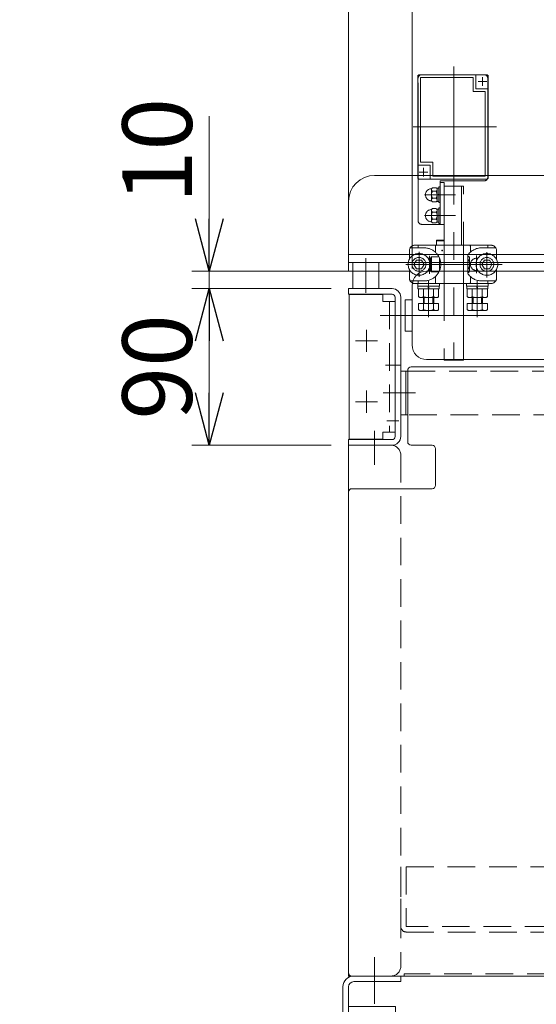
# Model space of a CAD drawing. Units: millimetres. Extents: x -1970 to 1970, y -1352 to 1351.
# Drawn here: x -553 to -256, y -735 to -169 of the extents above; entities that cross this region are included whole.
import ezdxf

# ---------------------------------------------------------------- set-up
doc = ezdxf.new("R2010")
doc.units = ezdxf.units.MM
doc.header["$LTSCALE"] = 2.5
doc.header["$PDSIZE"] = 1
for name, pattern in [('CENTERX2', [101.6, 63.5, -12.7, 12.7, -12.7]), ('DASHED2', [9.525, 6.35, -3.175]), ('PHANTOM', [63.5, 31.75, -6.35, 6.35, -6.35, 6.35, -6.35])]:
    doc.linetypes.add(name, pattern=pattern)
for name, color, linetype in [('0306HH原動脚ベース', 7, 'Continuous'), ('0306ハンドル-1', 7, 'Continuous'), ('47', 7, 'Continuous'), ('49', 7, 'Continuous'), ('51', 7, 'Continuous'), ('57', 7, 'Continuous'), ('58', 7, 'Continuous'), ('Default', 7, 'Continuous'), ('DV38_0', 7, 'Continuous'), ('Layer0255', 7, 'Continuous'), ('アームシャフトA', 7, 'Continuous'), ('テールブロックB', 7, 'Continuous'), ('トーションスプリング', 7, 'Continuous'), ('ブッシュ\u300080F-1206_10', 7, 'Continuous'), ('モータFR90H', 7, 'Continuous'), ('ワッシャー\u3000M4', 7, 'Continuous')]:
    doc.layers.add(name, color=color, linetype=linetype)
doc.styles.add('dcStyle0', font='ＭＳ Ｐゴシック', dxfattribs={"width": 0.75})
doc.dimstyles.new('dc_Rotated', dxfattribs={"dimtxt": 40, "dimasz": 30.000019, "dimexe": 10, "dimexo": 10, "dimgap": 10, "dimtad": 3, "dimdsep": 46, "dimtxsty": 'dcStyle0', "dimblk1": 'OPEN30', "dimblk2": 'OPEN30', "dimsah": 1, "dimcen": 0.09, "dimclrd": 2, "dimclre": 2, "dimclrt": 2, "dimadec": 0, "dimazin": 2, "dimtfac": 1, "dimtdec": 4, "dimtmove": 0, "dimatfit": 3, "dimfxl": 1, "dimarcsym": 1})

# ---------------------------------------------------------------- blocks, each defined once
blk = doc.blocks.new('DC_GROUP_W_MCTR_MCD50_010_32')
at = {"layer": '0306ハンドル-1', "color": 7, "linetype": 'Continuous', "lineweight": 13}
for p, q in [((-329.78, -411.72), (-329.78, -370.72)), ((-27.87, -368.72), (-327.78, -368.72)), ((-27.28, -417.72), (-27.28, -370.72)), ((32.72, -417.72), (32.72, -370.72)), ((60.22, -368.72), (34.72, -368.72)), ((62.22, -411.72), (62.22, -370.72)), ((-315.78, -413.72), (-327.78, -413.72)), ((-313.78, -436.72), (-313.78, -415.72)), ((46.22, -417.72), (46.22, -415.72)), ((48.22, -413.72), (60.22, -413.72)), ((-363.78, -440.72), (-363.78, -716.72)), ((-361.78, -438.72), (-315.78, -438.72)), ((66.81, -438.72), (94.22, -438.72)), ((96.22, -440.72), (96.22, -716.72)), ((-361.78, -718.72), (94.22, -718.72))]:
    blk.add_line(p, q, dxfattribs=at)
at = {"layer": '0306ハンドル-1', "color": 4, "linetype": 'DASHED2', "lineweight": 13}
for p, q in [((64.22, -717.52), (-331.78, -717.52)), ((-331.78, -718.72), (-331.78, -717.52)), ((64.22, -718.72), (64.22, -717.52))]:
    blk.add_line(p, q, dxfattribs=at)
at = {"layer": '0306ハンドル-1', "color": 7, "linetype": 'Continuous', "lineweight": 13}
for centre, start, end in [((-327.78, -370.72), 90, 180), ((-29.28, -370.72), 360, 90), ((34.72, -370.72), 90, 180), ((60.22, -370.72), 0, 90), ((-327.78, -411.72), 180, 269.9999), ((60.22, -411.72), 270.0001, 0), ((-315.78, -415.72), 360, 89.9999), ((48.22, -415.72), 90.0001, 180), ((-361.78, -440.72), 90, 180), ((-315.78, -436.72), 270, 0), ((94.22, -440.72), 0, 90), ((-361.78, -716.72), 180, 270), ((94.22, -716.72), 270, 0)]:
    blk.add_arc(centre, 2, start, end, dxfattribs=at)
blk = doc.blocks.new('DC_GROUP_W_MCTR_MCD50_010_31')
at = {"layer": '0306ハンドル-1', "linetype": 'Continuous'}
blk.add_blockref('DC_GROUP_W_MCTR_MCD50_010_32', (0, 0), dxfattribs=at)
blk = doc.blocks.new('DC_GROUP_W_MCTR_MCD50_010_267')
at = {"layer": 'アームシャフトA', "color": 140, "linetype": 'PHANTOM', "lineweight": 13}
for p, q in [((-324.03, -322.42), (-324.03, -320.82)), ((-324.03, -320.82), (-311.53, -320.82)), ((-324.03, -322.42), (-311.53, -322.42)), ((-323.88, -323.92), (-323.88, -322.42)), ((-317.78, -323.92), (-318.19, -322.42)), ((-317.38, -323.92), (-317.78, -322.42)), ((-311.68, -322.42), (-311.68, -323.92)), ((-311.53, -320.82), (-311.53, -322.42)), ((-323.88, -323.92), (-311.68, -323.92)), ((-323.56, -323.92), (-323.56, -328.42)), ((-320.67, -323.92), (-320.67, -328.42)), ((-314.9, -328.42), (-314.9, -323.92)), ((-312.01, -323.92), (-312.01, -328.42)), ((-313.45, -328.92), (-322.11, -328.92))]:
    blk.add_line(p, q, dxfattribs=at)
for centre, radius, start, end in [((-322.11, -326.61), 2.32, 231.4811, 308.5189), ((-317.78, -320.41), 8.51, 250.1808, 289.8192), ((-313.45, -326.61), 2.32, 231.4811, 308.5189)]:
    blk.add_arc(centre, radius, start, end, dxfattribs=at)
blk = doc.blocks.new('DC_GROUP_W_MCTR_MCD50_010_268')
at = {"layer": 'アームシャフトA', "color": 140, "linetype": 'PHANTOM', "lineweight": 13}
for p, q in [((-296.03, -322.42), (-296.03, -320.82)), ((-296.03, -320.82), (-283.53, -320.82)), ((-296.03, -322.42), (-283.53, -322.42)), ((-295.88, -323.92), (-295.88, -322.42)), ((-289.78, -323.92), (-290.19, -322.42)), ((-289.38, -323.92), (-289.78, -322.42)), ((-283.68, -322.42), (-283.68, -323.92)), ((-283.53, -320.82), (-283.53, -322.42)), ((-295.88, -323.92), (-283.68, -323.92)), ((-295.56, -323.92), (-295.56, -328.42)), ((-292.67, -323.92), (-292.67, -328.42)), ((-286.9, -328.42), (-286.9, -323.92)), ((-284.01, -323.92), (-284.01, -328.42)), ((-285.45, -328.92), (-294.11, -328.92))]:
    blk.add_line(p, q, dxfattribs=at)
for centre, radius, start, end in [((-294.11, -326.61), 2.32, 231.4811, 308.5189), ((-289.78, -320.41), 8.51, 250.1808, 289.8192), ((-285.45, -326.61), 2.32, 231.4811, 308.5189)]:
    blk.add_arc(centre, radius, start, end, dxfattribs=at)
blk = doc.blocks.new('DC_GROUP_W_MCTR_MCD50_010_269')
at = {"layer": 'アームシャフトA', "color": 140, "linetype": 'PHANTOM', "lineweight": 13}
for p, q in [((-285.73, -307.32), (-287.17, -309.82)), ((-287.17, -309.82), (-285.73, -312.32)), ((-282.84, -307.32), (-285.73, -307.32)), ((-281.4, -309.82), (-282.84, -307.32)), ((-282.84, -312.32), (-281.4, -309.82)), ((-285.73, -312.32), (-282.84, -312.32))]:
    blk.add_line(p, q, dxfattribs=at)
for radius in [6.25, 3.96]:
    blk.add_circle((-284.28, -309.82), radius, dxfattribs=at)
blk = doc.blocks.new('DC_GROUP_W_MCTR_MCD50_010_270')
at = {"layer": 'アームシャフトA', "color": 140, "linetype": 'PHANTOM', "lineweight": 13}
for p, q in [((-324.73, -307.32), (-326.17, -309.82)), ((-326.17, -309.82), (-324.73, -312.32)), ((-321.84, -307.32), (-324.73, -307.32)), ((-320.4, -309.82), (-321.84, -307.32)), ((-321.84, -312.32), (-320.4, -309.82)), ((-324.73, -312.32), (-321.84, -312.32))]:
    blk.add_line(p, q, dxfattribs=at)
for radius in [6.25, 3.96]:
    blk.add_circle((-323.28, -309.82), radius, dxfattribs=at)
blk = doc.blocks.new('DC_GROUP_W_MCTR_MCD50_010_271')
at = {"layer": 'テールブロックB', "color": 140, "linetype": 'PHANTOM', "lineweight": 13}
for p, q in [((-316.08, -278.32), (-315.55, -277.77)), ((-316.08, -278.32), (-316.08, -285.32)), ((-315.55, -277.77), (-313.42, -277.77)), ((-315.55, -279.8), (-313.42, -279.8)), ((-312.88, -278.79), (-312.88, -284.86)), ((-316.08, -285.32), (-315.55, -285.87)), ((-315.55, -283.85), (-313.42, -283.85)), ((-315.55, -285.87), (-313.42, -285.87))]:
    blk.add_line(p, q, dxfattribs=at)
for centre, radius, start, end in [((-316.08, -281.82), 3.5, 90, 270), ((-314.86, -278.79), 1.23, 180, 235.5559), ((-311.97, -281.82), 4.11, 150.4897, 209.5103), ((-314.11, -278.79), 1.23, 304.4441, 55.5559), ((-317, -281.82), 4.11, 330.4897, 29.5103), ((-314.86, -284.86), 1.23, 124.4441, 180), ((-314.11, -284.86), 1.23, 304.4441, 55.5559)]:
    blk.add_arc(centre, radius, start, end, dxfattribs=at)
at = {"layer": 'テールブロックB', "color": 140, "linetype": 'PHANTOM'}
blk.add_point((-312.88, -281.82), dxfattribs=at)
blk = doc.blocks.new('DC_GROUP_W_MCTR_MCD50_010_272')
at = {"layer": 'テールブロックB', "color": 140, "linetype": 'PHANTOM', "lineweight": 13}
for p, q in [((-316.08, -266.32), (-315.55, -265.77)), ((-315.55, -265.77), (-313.42, -265.77)), ((-316.08, -266.32), (-316.08, -273.32)), ((-315.55, -267.8), (-313.42, -267.8)), ((-312.88, -266.79), (-312.88, -272.86)), ((-316.08, -273.32), (-315.55, -273.87)), ((-315.55, -271.85), (-313.42, -271.85)), ((-315.55, -273.87), (-313.42, -273.87))]:
    blk.add_line(p, q, dxfattribs=at)
for centre, radius, start, end in [((-314.11, -266.79), 1.23, 304.4441, 55.5559), ((-316.08, -269.82), 3.5, 90, 270), ((-314.86, -266.79), 1.23, 180, 235.5559), ((-311.97, -269.82), 4.11, 150.4897, 209.5103), ((-317, -269.82), 4.11, 330.4897, 29.5103), ((-314.86, -272.86), 1.23, 124.4441, 180), ((-314.11, -272.86), 1.23, 304.4441, 55.5559)]:
    blk.add_arc(centre, radius, start, end, dxfattribs=at)
at = {"layer": 'テールブロックB', "color": 140, "linetype": 'PHANTOM'}
blk.add_point((-312.88, -269.82), dxfattribs=at)
blk = doc.blocks.new('DC_GROUP_W_MCTR_MCD50_010_266')
at = {"color": 140, "linetype": 'PHANTOM', "lineweight": 13}
for p, q in [((-323.78, -284.82), (-323.78, -202.82)), ((-285.78, -200.82), (-321.78, -200.82)), ((-283.78, -259.82), (-283.78, -202.82)), ((-285.78, -261.82), (-311.08, -261.82)), ((-311.08, -261.82), (-311.08, -286.82)), ((-308.78, -262.82), (-311.08, -262.82)), ((-321.78, -286.82), (-308.78, -286.82)), ((-323.56, -332.37), (-323.56, -335.87)), ((-323.56, -332.37), (-312.01, -332.37)), ((-320.67, -332.37), (-320.67, -335.87)), ((-314.9, -332.37), (-314.9, -335.87)), ((-312.01, -332.37), (-312.01, -335.87)), ((-295.56, -332.37), (-295.56, -335.87)), ((-295.56, -332.37), (-284.01, -332.37)), ((-292.78, -332.12), (-292.78, -328.92)), ((-292.67, -332.37), (-292.67, -335.87)), ((-292.24, -332.37), (-292.24, -328.92)), ((-287.33, -332.37), (-287.33, -328.92)), ((-286.9, -332.37), (-286.9, -335.87)), ((-286.78, -332.12), (-286.78, -328.92)), ((-284.01, -332.37), (-284.01, -335.87)), ((-322.11, -336.37), (-313.45, -336.37)), ((-294.11, -336.37), (-285.45, -336.37))]:
    blk.add_line(p, q, dxfattribs=at)
for centre, radius, start, end in [((-321.78, -202.82), 2, 90, 180), ((-285.78, -202.82), 2, 0, 90), ((-285.78, -259.82), 2, 270, 360), ((-321.78, -284.82), 2, 180, 270), ((-293.03, -332.12), 0.25, 270, 0), ((-286.53, -332.12), 0.25, 180, 270), ((-322.11, -334.06), 2.32, 231.4811, 308.5189), ((-317.78, -327.86), 8.51, 250.1808, 289.8192), ((-313.45, -334.06), 2.32, 231.4811, 308.5189), ((-294.11, -334.06), 2.32, 231.4811, 308.5189), ((-289.78, -327.86), 8.51, 250.1808, 289.8192), ((-285.45, -334.06), 2.32, 231.4811, 308.5189)]:
    blk.add_arc(centre, radius, start, end, dxfattribs=at)
at = {"layer": 'Default', "color": 140, "linetype": 'PHANTOM', "lineweight": 13}
for p, q in [((-323.78, -300.32), (-323.78, -298.82)), ((-313.78, -299.32), (-313.78, -302.89)), ((-293.78, -299.32), (-293.78, -302.89)), ((-283.78, -300.32), (-283.78, -298.82)), ((-328.78, -301.82), (-328.78, -306.85)), ((-320.28, -300.32), (-328.38, -300.32)), ((-317.28, -304.86), (-317.28, -315.28)), ((-295.28, -304.7), (-295.28, -314.95)), ((-290.28, -304.74), (-290.28, -314.93)), ((-287.28, -300.32), (-279.19, -300.32)), ((-278.78, -301.82), (-278.78, -306.85)), ((-330.77, -309.82), (-275.54, -309.82)), ((-317.28, -306.32), (-317.87, -306.32)), ((-290.28, -306.32), (-289.7, -306.32)), ((-328.78, -312.79), (-328.78, -317.82)), ((-317.28, -313.32), (-317.87, -313.32)), ((-313.78, -316.75), (-313.78, -320.32)), ((-293.78, -316.75), (-293.78, -320.32)), ((-290.28, -313.32), (-289.7, -313.32)), ((-278.78, -312.79), (-278.78, -317.82)), ((-320.28, -319.32), (-328.38, -319.32)), ((-325.78, -320.82), (-281.78, -320.82)), ((-323.78, -319.32), (-323.78, -320.82)), ((-287.28, -319.32), (-279.19, -319.32)), ((-283.78, -319.32), (-283.78, -320.82))]:
    blk.add_line(p, q, dxfattribs=at)
for centre, radius, start, end in [((-325.78, -301.82), 3, 90, 180), ((-313.28, -299.32), 0.5, 90, 180), ((-294.28, -299.32), 0.5, 0, 90), ((-281.78, -301.82), 3, 0, 90), ((-320.28, -309.82), 9.5, 270, 90), ((-287.28, -309.82), 9.5, 90, 147.3631), ((-320.28, -309.82), 4.25, 55.4397, 61.9275), ((-317.28, -309.82), 3.5, 78.0725, 90), ((-290.28, -309.82), 3.5, 90, 270), ((-287.28, -309.82), 4.25, 118.0725, 124.5603), ((-320.28, -309.82), 4.25, 298.0725, 304.5603), ((-317.28, -309.82), 3.5, 270, 281.9275), ((-287.28, -309.82), 9.5, 212.6369, 270), ((-287.28, -309.82), 4.25, 235.4397, 241.9275), ((-325.78, -317.82), 3, 180, 270), ((-313.28, -320.32), 0.5, 180, 270), ((-294.28, -320.32), 0.5, 270, 0), ((-281.78, -317.82), 3, 270, 0)]:
    blk.add_arc(centre, radius, start, end, dxfattribs=at)
at = {"layer": 'アームシャフトA', "color": 140, "linetype": 'PHANTOM', "lineweight": 13}
for p, q in [((-323.28, -302.6), (-323.28, -317.04)), ((-295.28, -305.21), (-294.7, -305.21)), ((-284.28, -302.73), (-284.28, -317.28)), ((-316.08, -305.57), (-316.58, -306.44)), ((-316.58, -306.44), (-316.58, -313.21)), ((-316.08, -305.57), (-316.08, -314.07)), ((-311.79, -305.57), (-316.08, -305.57)), ((-311.58, -306.01), (-311.58, -313.64)), ((-294.7, -307.52), (-295.28, -307.52)), ((-294.28, -306.36), (-294.28, -313.29)), ((-316.08, -314.07), (-316.58, -313.21)), ((-311.79, -314.07), (-316.08, -314.07)), ((-295.28, -312.13), (-294.7, -312.13)), ((-295.28, -314.44), (-294.7, -314.44)), ((-317.78, -319.5), (-317.78, -340.2)), ((-289.78, -319.5), (-289.78, -340.2)), ((-320.78, -332.12), (-320.78, -328.92)), ((-320.24, -332.37), (-320.24, -328.92)), ((-315.33, -332.37), (-315.33, -328.92)), ((-314.78, -332.12), (-314.78, -328.92))]:
    blk.add_line(p, q, dxfattribs=at)
for centre, radius, start, end in [((-296.1, -306.36), 1.81, 320.463, 39.537), ((-300.92, -309.82), 6.63, 339.6253, 20.3747), ((-296.1, -313.29), 1.81, 320.463, 39.537), ((-321.03, -332.12), 0.25, 270, 0), ((-314.53, -332.12), 0.25, 180, 270)]:
    blk.add_arc(centre, radius, start, end, dxfattribs=at)
at = {"layer": 'テールブロックB', "color": 140, "linetype": 'PHANTOM', "lineweight": 13}
for p, q in [((-323.93, -201.37), (-323.43, -200.87)), ((-323.93, -201.37), (-323.93, -260.27)), ((-284.13, -200.87), (-323.43, -200.87)), ((-292.23, -202.47), (-322.33, -202.47)), ((-322.33, -202.47), (-322.33, -251.17)), ((-292.23, -202.47), (-292.23, -210.47)), ((-290.63, -208.87), (-290.63, -200.87)), ((-286.78, -202.32), (-286.78, -207.32)), ((-283.63, -201.37), (-284.13, -200.87)), ((-283.63, -201.37), (-283.63, -260.27)), ((-290.63, -208.87), (-283.63, -208.87)), ((-284.28, -204.82), (-289.28, -204.82)), ((-285.23, -210.47), (-292.23, -210.47)), ((-285.23, -210.47), (-285.23, -259.17)), ((-278.8, -230.82), (-326.67, -230.82)), ((-316.93, -252.77), (-323.93, -252.77)), ((-315.33, -251.17), (-322.33, -251.17)), ((-320.78, -254.32), (-320.78, -259.32)), ((-316.93, -252.77), (-316.93, -260.77)), ((-315.33, -251.17), (-315.33, -259.17)), ((-318.28, -256.82), (-323.28, -256.82)), ((-285.23, -259.17), (-315.33, -259.17)), ((-323.43, -260.77), (-323.93, -260.27)), ((-284.13, -260.77), (-323.43, -260.77)), ((-311.88, -265.32), (-311.08, -265.32)), ((-311.88, -265.32), (-311.88, -274.32)), ((-311.08, -265.32), (-311.08, -274.32)), ((-308.78, -262.82), (-308.78, -364.82)), ((-297.78, -264.82), (-308.78, -264.82)), ((-298.78, -298.82), (-298.78, -264.82)), ((-297.78, -364.82), (-297.78, -264.82)), ((-283.63, -260.27), (-284.13, -260.77)), ((-302.37, -269.82), (-320.09, -269.82)), ((-312.88, -266.02), (-311.88, -266.02)), ((-312.88, -266.02), (-312.88, -273.62)), ((-312.88, -269.82), (-311.88, -269.55)), ((-312.88, -270.09), (-311.88, -269.82)), ((-311.88, -273.62), (-312.88, -273.62)), ((-311.08, -274.32), (-311.88, -274.32)), ((-302.37, -281.82), (-320.09, -281.82)), ((-312.88, -278.02), (-311.88, -278.02)), ((-312.88, -278.02), (-312.88, -285.62)), ((-312.88, -281.82), (-311.88, -281.55)), ((-312.88, -282.09), (-311.88, -281.82)), ((-311.88, -277.32), (-311.08, -277.32)), ((-311.88, -277.32), (-311.88, -286.32)), ((-311.08, -277.32), (-311.08, -286.32)), ((-311.88, -285.62), (-312.88, -285.62)), ((-311.08, -286.32), (-311.88, -286.32)), ((-308.78, -364.82), (-297.78, -364.82))]:
    blk.add_line(p, q, dxfattribs=at)
at = {"layer": 'トーションスプリング', "color": 140, "linetype": 'PHANTOM', "lineweight": 13}
for p, q in [((-326.28, -298.82), (-281.28, -298.82)), ((-281.28, -320.82), (-326.28, -320.82))]:
    blk.add_line(p, q, dxfattribs=at)
at = {"layer": 'ブッシュ\u300080F-1206_10', "color": 140, "linetype": 'PHANTOM', "lineweight": 13}
for p, q in [((-313.28, -298.82), (-313.28, -296.32)), ((-308.78, -296.32), (-313.28, -296.32)), ((-312.78, -295.82), (-308.78, -295.82))]:
    blk.add_line(p, q, dxfattribs=at)
blk.add_arc((-312.78, -296.32), 0.5, 90, 180, dxfattribs=at)
at = {"layer": 'ブッシュ\u300080F-1206_10', "color": 140, "linetype": 'PHANTOM'}
blk.add_point((-310.02, -301.82), dxfattribs=at)
at = {"layer": 'アームシャフトA', "linetype": 'Continuous'}
for name in ['DC_GROUP_W_MCTR_MCD50_010_270', 'DC_GROUP_W_MCTR_MCD50_010_269', 'DC_GROUP_W_MCTR_MCD50_010_267', 'DC_GROUP_W_MCTR_MCD50_010_268']:
    blk.add_blockref(name, (0, 0), dxfattribs=at)
at = {"layer": 'テールブロックB', "linetype": 'Continuous'}
for name in ['DC_GROUP_W_MCTR_MCD50_010_272', 'DC_GROUP_W_MCTR_MCD50_010_271']:
    blk.add_blockref(name, (0, 0), dxfattribs=at)
blk = doc.blocks.new('DC_GROUP_W_MCTR_MCD50_010_265')
at = {"layer": 'テールブロックB', "color": 140, "linetype": 'PHANTOM', "lineweight": 13}
blk.add_line((-303.28, -196.05), (-303.28, -364.52), dxfattribs=at)
at = {"linetype": 'Continuous'}
blk.add_blockref('DC_GROUP_W_MCTR_MCD50_010_266', (0, 0), dxfattribs=at)
blk = doc.blocks.new('_OPEN30')
at = {"color": 0, "linetype": 'ByBlock', "lineweight": -2}
for p, q in [((-1, 0.267949), (0, 0)), ((0, 0), (-1, -0.267949)), ((0, 0), (-1, 0))]:
    blk.add_line(p, q, dxfattribs=at)
blk = doc.blocks.new('*D38')
at = {"layer": 'Layer0255', "color": 2, "linetype": 'Continuous', "lineweight": 13}
for p, q in [((-327.28, -312.12), (-327.28, -2.39)), ((59.72, -312.12), (59.72, -2.39)), ((-327.28, -12.39), (59.72, -12.39))]:
    blk.add_line(p, q, dxfattribs=at)
at = {"layer": 'Layer0255', "color": 2, "xscale": 30.00002807615286, "yscale": 29.99989368223643}
for p, rotation in [((-327.28, -12.39), 180), ((59.72, -12.39), 360)]:
    blk.add_blockref('_OPEN30', p, dxfattribs=dict(at, rotation=rotation))
at = {"layer": 'Layer0255', "color": 4, "insert": (-133.78, -2.39), "char_height": 40, "width": 350, "attachment_point": 8, "style": 'dcStyle0'}
blk.add_mtext('\\T1.00;ローラ幅 387', dxfattribs=at)
blk = doc.blocks.new('*D39')
at = {"layer": 'Layer0255', "color": 2, "linetype": 'Continuous', "lineweight": 13}
for p, q in [((-363.78, -313.72), (-363.78, -2.39)), ((-327.28, -312.12), (-327.28, -2.39)), ((-492.76, -12.39), (-363.78, -12.39)), ((-363.78, -12.39), (-327.28, -12.39))]:
    blk.add_line(p, q, dxfattribs=at)
at = {"layer": 'Layer0255', "color": 2, "xscale": 30.00002807615286, "yscale": 29.99989368223643, "rotation": 360}
blk.add_blockref('_OPEN30', (-363.78, -12.39), dxfattribs=at)
at = {"layer": 'Layer0255', "color": 2, "insert": (-402.76, -2.39), "char_height": 40, "width": 150, "attachment_point": 9, "style": 'dcStyle0'}
blk.add_mtext('\\T1.00;36.5', dxfattribs=at)
blk = doc.blocks.new('*D44')
at = {"layer": 'Layer0255', "color": 2, "linetype": 'Continuous', "lineweight": 13}
for p, q in [((-373.78, -323.72), (-453.78, -323.72)), ((-443.78, -413.72), (-443.78, -323.72)), ((-373.78, -413.72), (-453.78, -413.72)), ((-373.78, -413.72), (-453.78, -413.72)), ((-454.8, -1018.72), (-433.78, -1018.72))]:
    blk.add_line(p, q, dxfattribs=at)
at = {"layer": 'Layer0255', "color": 2, "xscale": 30.00002807615286, "yscale": 29.99989368223643}
for p, rotation in [((-443.78, -323.72), 90), ((-443.78, -413.72), 270)]:
    blk.add_blockref('_OPEN30', p, dxfattribs=dict(at, rotation=rotation))
at = {"layer": 'Layer0255', "color": 2, "insert": (-453.78, -368.72), "char_height": 40, "width": 100, "attachment_point": 8, "rotation": 90, "style": 'dcStyle0'}
blk.add_mtext('\\T1.00;90', dxfattribs=at)
blk = doc.blocks.new('*D45')
at = {"layer": 'Layer0255', "color": 2, "linetype": 'Continuous', "lineweight": 13}
for p, q in [((-443.78, -224.74), (-443.78, -313.72)), ((-328.88, -313.72), (-453.78, -313.72)), ((-443.78, -323.72), (-443.78, -313.72)), ((-373.78, -323.72), (-453.78, -323.72))]:
    blk.add_line(p, q, dxfattribs=at)
at = {"layer": 'Layer0255', "color": 2, "xscale": 30.00002807615286, "yscale": 29.99989368223643, "rotation": 270}
blk.add_blockref('_OPEN30', (-443.78, -313.72), dxfattribs=at)
at = {"layer": 'Layer0255', "color": 2, "insert": (-453.78, -274.74), "char_height": 40, "width": 100, "attachment_point": 7, "rotation": 90, "style": 'dcStyle0'}
blk.add_mtext('\\T1.00;10', dxfattribs=at)
blk = doc.blocks.new('DC_GROUP_W_MCTR_MCD50_010_28')
at = {"layer": '47', "color": 7, "linetype": 'Continuous', "lineweight": 13}
for p, q in [((66.22, -721.92), (66.22, -718.72)), ((66.22, -718.72), (93.22, -718.72)), ((66.22, -721.92), (93.22, -721.92)), ((96.22, -873.72), (96.22, -724.92)), ((99.42, -873.72), (99.42, -724.92)), ((99.42, -873.72), (96.22, -873.72))]:
    blk.add_line(p, q, dxfattribs=at)
at = {"layer": '47', "color": 3, "linetype": 'CENTERX2', "lineweight": 13}
for p, q in [((107.42, -773.72), (82.86, -773.72)), ((111.53, -798.72), (86.06, -798.72)), ((110.54, -848.72), (80.06, -848.72))]:
    blk.add_line(p, q, dxfattribs=at)
at = {"layer": '47', "color": 7, "linetype": 'Continuous', "lineweight": 13}
for radius in [6.2, 3]:
    blk.add_arc((93.22, -724.92), radius, 0, 90, dxfattribs=at)
blk = doc.blocks.new('DC_GROUP_W_MCTR_MCD50_010_29')
at = {"layer": '47', "color": 3, "linetype": 'CENTERX2', "lineweight": 13}
for p, q in [((-348.78, -707.9), (-348.78, -734.72)), ((-374.99, -773.72), (-350.42, -773.72))]:
    blk.add_line(p, q, dxfattribs=at)
at = {"layer": '47', "color": 7, "linetype": 'Continuous', "lineweight": 13}
for p, q in [((-333.78, -718.72), (-360.78, -718.72)), ((-333.78, -721.92), (-360.78, -721.92)), ((-333.78, -721.92), (-333.78, -718.72)), ((-366.98, -873.72), (-366.98, -724.92)), ((-363.78, -873.72), (-363.78, -724.92)), ((-366.98, -873.72), (-363.78, -873.72))]:
    blk.add_line(p, q, dxfattribs=at)
for radius in [6.2, 3]:
    blk.add_arc((-360.78, -724.92), radius, 90, 180, dxfattribs=at)
blk = doc.blocks.new('DC_GROUP_W_MCTR_MCD50_010_27')
at = {"layer": '47', "color": 7, "linetype": 'Continuous', "lineweight": 13}
for p, q in [((-363.78, -736.22), (-336.78, -736.22)), ((-363.78, -736.22), (-363.78, -936.22)), ((-336.78, -736.22), (-336.78, -936.22)), ((69.22, -736.22), (69.22, -936.22)), ((96.22, -736.22), (69.22, -736.22)), ((96.22, -736.22), (96.22, -936.22)), ((-373.98, -806.08), (-373.98, -791.36)), ((-373.23, -788.9), (-366.98, -788.9)), ((105.66, -788.9), (99.42, -788.9)), ((106.42, -806.08), (106.42, -791.36)), ((-366.98, -793.81), (-373.23, -793.81)), ((99.42, -793.81), (105.66, -793.81)), ((-366.98, -803.63), (-373.23, -803.63)), ((-366.98, -808.53), (-373.23, -808.53)), ((99.42, -803.63), (105.66, -803.63)), ((99.42, -808.53), (105.66, -808.53)), ((-336.78, -811.22), (69.22, -811.22)), ((-336.78, -836.22), (69.22, -836.22)), ((-373.98, -856.08), (-373.98, -841.36)), ((-373.23, -838.9), (-366.98, -838.9)), ((105.66, -838.9), (99.42, -838.9)), ((106.42, -856.08), (106.42, -841.36)), ((-366.98, -843.81), (-373.23, -843.81)), ((99.42, -843.81), (105.66, -843.81)), ((-366.98, -853.63), (-373.23, -853.63)), ((99.42, -853.63), (105.66, -853.63)), ((-366.98, -858.53), (-373.23, -858.53)), ((99.42, -858.53), (105.66, -858.53)), ((-370.78, -906.08), (-370.78, -891.36)), ((-370.03, -888.9), (-363.78, -888.9)), ((-363.78, -893.81), (-370.03, -893.81)), ((102.46, -888.9), (96.22, -888.9)), ((96.22, -893.81), (102.46, -893.81)), ((103.22, -906.08), (103.22, -891.36)), ((-363.78, -903.63), (-370.03, -903.63)), ((-327.28, -902.42), (-336.78, -902.42)), ((-327.28, -936.22), (-327.28, -902.42)), ((59.72, -902.42), (69.22, -902.42)), ((59.72, -936.22), (59.72, -902.42)), ((96.22, -903.63), (102.46, -903.63)), ((-363.78, -908.53), (-370.03, -908.53)), ((96.22, -908.53), (102.46, -908.53)), ((-370.78, -931.08), (-370.78, -916.36)), ((-370.03, -913.9), (-363.78, -913.9)), ((102.46, -913.9), (96.22, -913.9)), ((103.22, -931.08), (103.22, -916.36)), ((-363.78, -918.81), (-370.03, -918.81)), ((96.22, -918.81), (102.46, -918.81)), ((-363.78, -928.63), (-370.03, -928.63)), ((96.22, -928.63), (102.46, -928.63)), ((-363.78, -933.53), (-370.03, -933.53)), ((-319.58, -936.22), (-363.78, -936.22)), ((-319.58, -942.22), (-319.58, -936.22)), ((52.02, -942.22), (52.02, -936.22)), ((52.02, -936.22), (96.22, -936.22)), ((96.22, -933.53), (102.46, -933.53)), ((-319.58, -942.22), (-351.58, -942.22)), ((-349.14, -951.68), (-349.14, -942.76)), ((-342.21, -951.68), (-342.21, -942.76)), ((-328.36, -951.68), (-328.36, -942.76)), ((-321.43, -951.68), (-321.43, -942.76)), ((52.02, -942.22), (84.02, -942.22)), ((53.86, -951.68), (53.86, -942.76)), ((60.79, -951.68), (60.79, -942.76)), ((74.64, -951.68), (74.64, -942.76)), ((81.57, -951.68), (81.57, -942.76)), ((-324.89, -952.22), (-345.68, -952.22)), ((-343.28, -980.72), (-343.28, -952.22)), ((-327.28, -980.72), (-327.28, -952.22)), ((57.32, -952.22), (78.11, -952.22)), ((59.72, -980.72), (59.72, -952.22)), ((75.72, -980.72), (75.72, -952.22)), ((-349.14, -980.72), (-321.43, -980.72)), ((-349.14, -990.18), (-349.14, -980.72)), ((-343.28, -979.92), (-327.28, -979.92)), ((-342.21, -990.18), (-342.21, -980.72)), ((-328.36, -990.18), (-328.36, -980.72)), ((-321.43, -990.18), (-321.43, -980.72)), ((81.57, -980.72), (53.86, -980.72)), ((53.86, -990.18), (53.86, -980.72)), ((75.72, -979.92), (59.72, -979.92)), ((60.79, -990.18), (60.79, -980.72)), ((74.64, -990.18), (74.64, -980.72)), ((81.57, -990.18), (81.57, -980.72)), ((-349.14, -1001.18), (-349.14, -992.26)), ((-324.89, -990.72), (-345.68, -990.72)), ((-324.89, -991.72), (-345.68, -991.72)), ((-343.28, -991.72), (-343.28, -990.72)), ((-342.21, -1001.18), (-342.21, -992.26)), ((-328.36, -1001.18), (-328.36, -992.26)), ((-327.28, -991.72), (-327.28, -990.72)), ((-321.43, -1001.18), (-321.43, -992.26)), ((53.86, -1001.18), (53.86, -992.26)), ((57.32, -990.72), (78.11, -990.72)), ((57.32, -991.72), (78.11, -991.72)), ((59.72, -991.72), (59.72, -990.72)), ((60.79, -1001.18), (60.79, -992.26)), ((74.64, -1001.18), (74.64, -992.26)), ((75.72, -991.72), (75.72, -990.72)), ((81.57, -1001.18), (81.57, -992.26)), ((-354.07, -1003.52), (-359.28, -1015.52)), ((-319.25, -1001.72), (-351.32, -1001.72)), ((-311.28, -1015.52), (-316.5, -1003.52)), ((43.72, -1015.52), (48.93, -1003.52)), ((51.68, -1001.72), (83.75, -1001.72)), ((86.5, -1003.52), (91.72, -1015.52)), ((-418.28, -1015.52), (-418.28, -1018.72)), ((-302.78, -1015.52), (-418.28, -1015.52)), ((-302.78, -1018.72), (-302.78, -1015.52)), ((35.22, -1018.72), (35.22, -1015.52)), ((35.22, -1015.52), (150.72, -1015.52)), ((150.72, -1015.52), (150.72, -1018.72)), ((-302.78, -1018.72), (-418.28, -1018.72)), ((35.22, -1018.72), (150.72, -1018.72))]:
    blk.add_line(p, q, dxfattribs=at)
at = {"layer": '47', "color": 3, "linetype": 'CENTERX2', "lineweight": 13}
for p, q in [((-378.51, -798.72), (-344.08, -798.72)), ((-378.51, -848.72), (-344.08, -848.72)), ((-375.31, -898.72), (-343.38, -898.72)), ((-335.28, -1033.72), (-335.28, -896.26)), ((67.72, -1033.72), (67.72, -896.26)), ((107.74, -898.72), (75.81, -898.72)), ((-375.31, -923.72), (-343.38, -923.72)), ((107.74, -923.72), (75.81, -923.72)), ((-398.28, -1033.72), (-398.28, -1003.72)), ((130.72, -1033.72), (130.72, -1003.72))]:
    blk.add_line(p, q, dxfattribs=at)
at = {"layer": '47', "color": 3, "linetype": 'Continuous', "lineweight": 13}
for p, q in [((-329.28, -936.22), (-329.28, -902.42)), ((61.72, -936.22), (61.72, -902.42)), ((-352.58, -936.05), (-352.58, -942.16)), ((-332.58, -942.22), (-332.58, -936.22)), ((65.02, -942.22), (65.02, -936.22)), ((85.02, -936.05), (85.02, -942.16)), ((-341.28, -952.22), (-341.28, -979.92)), ((-329.28, -952.22), (-329.28, -979.92)), ((61.72, -952.22), (61.72, -979.92)), ((73.72, -952.22), (73.72, -979.92)), ((-341.28, -991.72), (-341.28, -990.72)), ((-329.28, -990.72), (-329.28, -991.72)), ((61.72, -990.72), (61.72, -991.72)), ((73.72, -991.72), (73.72, -990.72)), ((193.84, -1018.72), (-430.49, -1018.72))]:
    blk.add_line(p, q, dxfattribs=at)
at = {"layer": '47', "color": 7, "linetype": 'Continuous', "lineweight": 13}
for centre, radius, start, end in [((-369.64, -791.36), 4.34, 145.6158, 214.3842), ((102.07, -791.36), 4.34, 325.6158, 34.3842), ((-357.74, -798.72), 16.24, 162.412, 197.588), ((90.17, -798.72), 16.24, 342.412, 17.588), ((-369.64, -806.08), 4.34, 145.6158, 214.3842), ((102.07, -806.08), 4.34, 325.6158, 34.3842), ((-369.64, -841.36), 4.34, 145.6158, 214.3842), ((102.07, -841.36), 4.34, 325.6158, 34.3842), ((-357.74, -848.72), 16.24, 162.412, 197.588), ((90.17, -848.72), 16.24, 342.412, 17.588), ((-369.64, -856.08), 4.34, 145.6158, 214.3842), ((102.07, -856.08), 4.34, 325.6158, 34.3842), ((-366.44, -891.36), 4.34, 145.6158, 214.3842), ((-354.54, -898.72), 16.24, 162.412, 197.588), ((98.87, -891.36), 4.34, 325.6158, 34.3842), ((86.97, -898.72), 16.24, 342.412, 17.588), ((-366.44, -906.08), 4.34, 145.6158, 214.3842), ((98.87, -906.08), 4.34, 325.6158, 34.3842), ((-366.44, -916.36), 4.34, 145.6158, 214.3842), ((98.87, -916.36), 4.34, 325.6158, 34.3842), ((-354.54, -923.72), 16.24, 162.412, 197.588), ((86.97, -923.72), 16.24, 342.412, 17.588), ((-366.44, -931.08), 4.34, 145.6158, 214.3842), ((98.87, -931.08), 4.34, 325.6158, 34.3842), ((-351.58, -933.22), 9, 199.4712, 270), ((84.02, -933.22), 9, 270, 340.5288), ((-345.68, -953.68), 11.46, 72.412, 107.588), ((-335.28, -987.27), 45.05, 81.1539, 98.8461), ((-324.89, -953.68), 11.46, 72.412, 107.588), ((57.32, -953.68), 11.46, 72.412, 107.588), ((67.72, -987.27), 45.05, 81.1539, 98.8461), ((78.11, -953.68), 11.46, 72.412, 107.588), ((-345.68, -940.76), 11.46, 252.412, 287.588), ((-335.28, -907.17), 45.05, 261.1539, 278.8461), ((-324.89, -940.76), 11.46, 252.412, 287.588), ((57.32, -940.76), 11.46, 252.412, 287.588), ((67.72, -907.17), 45.05, 261.1539, 278.8461), ((78.11, -940.76), 11.46, 252.412, 287.588), ((-345.68, -979.26), 11.46, 252.412, 287.588), ((-345.68, -1003.18), 11.46, 72.412, 107.588), ((-335.28, -945.67), 45.05, 261.1539, 278.8461), ((-335.28, -1036.77), 45.05, 81.1539, 98.8461), ((-324.89, -979.26), 11.46, 252.412, 287.588), ((-324.89, -1003.18), 11.46, 72.412, 107.588), ((57.32, -979.26), 11.46, 252.412, 287.588), ((57.32, -1003.18), 11.46, 72.412, 107.588), ((67.72, -945.67), 45.05, 261.1539, 278.8461), ((67.72, -1036.77), 45.05, 81.1539, 98.8461), ((78.11, -979.26), 11.46, 252.412, 287.588), ((78.11, -1003.18), 11.46, 72.412, 107.588), ((-345.68, -990.26), 11.46, 252.412, 287.588), ((-335.28, -956.67), 45.05, 261.1539, 278.8461), ((-324.89, -990.26), 11.46, 252.412, 287.588), ((57.32, -990.26), 11.46, 252.412, 287.588), ((67.72, -956.67), 45.05, 261.1539, 278.8461), ((78.11, -990.26), 11.46, 252.412, 287.588), ((-351.32, -1004.72), 3, 90, 156.5014), ((-319.25, -1004.72), 3, 23.4986, 90), ((51.68, -1004.72), 3, 90, 156.5014), ((83.75, -1004.72), 3, 23.4986, 90)]:
    blk.add_arc(centre, radius, start, end, dxfattribs=at)
at = {"layer": '47', "linetype": 'Continuous'}
for name in ['DC_GROUP_W_MCTR_MCD50_010_29', 'DC_GROUP_W_MCTR_MCD50_010_28']:
    blk.add_blockref(name, (0, 0), dxfattribs=at)
blk = doc.blocks.new('DC_GROUP_W_MCTR_MCD50_010_16')
at = {"layer": '58', "color": 7, "linetype": 'Continuous', "lineweight": 13}
for p, q in [((-338.78, -323.72), (-363.78, -323.72)), ((-363.78, -326.92), (-363.78, -323.72)), ((-338.78, -326.92), (-363.78, -326.92)), ((-336.98, -408.72), (-336.98, -328.72)), ((-333.78, -408.72), (-333.78, -328.72)), ((-338.78, -410.52), (-363.78, -410.52)), ((-363.78, -413.72), (-363.78, -410.52)), ((-338.78, -413.72), (-363.78, -413.72))]:
    blk.add_line(p, q, dxfattribs=at)
for centre, radius, start, end in [((-338.78, -328.72), 5, 0, 90), ((-338.78, -328.72), 1.8, 0, 90), ((-338.78, -408.72), 5, 270, 0), ((-338.78, -408.72), 1.8, 270, 0)]:
    blk.add_arc(centre, radius, start, end, dxfattribs=at)
blk = doc.blocks.new('DC_GROUP_W_MCTR_MCD50_010_14')
at = {"layer": 'DV38_0', "color": 7, "linetype": 'Continuous', "lineweight": 13}
for p, q in [((-333.78, -396.22), (-333.78, -371.22)), ((-333.78, -371.22), (-329.78, -371.22)), ((-330.78, -396.22), (-330.78, -371.22)), ((-27.28, -371.22), (-6.53, -371.22)), ((-1.3, -371.22), (6.73, -371.22)), ((32.72, -371.22), (11.77, -371.22)), ((66.22, -371.22), (62.22, -371.22)), ((63.22, -371.22), (63.22, -417.72)), ((66.22, -371.22), (66.22, -429.52)), ((-333.78, -396.22), (-329.78, -396.22)), ((-60.78, -396.22), (-60.78, -429.52)), ((-57.78, -396.22), (-57.78, -417.72)), ((-27.28, -396.22), (-9.49, -396.22)), ((9.75, -396.22), (-4.32, -396.22)), ((32.72, -396.22), (14.78, -396.22)), ((66.22, -396.22), (62.22, -396.22))]:
    blk.add_line(p, q, dxfattribs=at)
at = {"layer": 'DV38_0', "color": 4, "linetype": 'DASHED2', "lineweight": 13}
for p, q in [((-329.78, -371.22), (-27.28, -371.22)), ((62.22, -371.22), (32.72, -371.22)), ((-27.28, -396.22), (-329.78, -396.22)), ((62.22, -396.22), (32.72, -396.22))]:
    blk.add_line(p, q, dxfattribs=at)
at = {"layer": 'DV38_0', "color": 3, "linetype": 'CENTERX2', "lineweight": 13}
for p, q in [((-325.28, -383.72), (-343.85, -383.72)), ((76.28, -383.72), (57.71, -383.72))]:
    blk.add_line(p, q, dxfattribs=at)
at = {"layer": 'DV38_0', "color": 7, "linetype": 'Continuous', "lineweight": 13}
blk.add_arc((-55.78, -429.52), 5, 180, 208.26, dxfattribs=at)
blk = doc.blocks.new('DC_GROUP_W_MCTR_MCD50_010_15')
at = {"layer": 'ワッシャー\u3000M4', "color": 7, "linetype": 'Continuous', "lineweight": 13}
for p, q in [((-318.88, -313.72), (-5.73, -313.72)), ((-5.73, -316.57), (-5.73, -358.34)), ((51.32, -313.72), (11.16, -313.72)), ((11.16, -316.42), (11.16, -357.16)), ((-327.28, -322.12), (-327.28, -356.12)), ((59.72, -356.12), (59.72, -322.12)), ((-331.28, -330.12), (-331.28, -348.12)), ((-327.28, -330.12), (-331.28, -330.12)), ((63.72, -330.12), (59.72, -330.12)), ((63.72, -348.12), (63.72, -330.12)), ((-331.28, -348.12), (-327.28, -348.12)), ((59.72, -348.12), (63.72, -348.12)), ((-318.88, -364.52), (-5.73, -364.52)), ((51.32, -364.52), (11.16, -364.52))]:
    blk.add_line(p, q, dxfattribs=at)
at = {"layer": 'ワッシャー\u3000M4', "color": 3, "linetype": 'CENTERX2', "lineweight": 13}
blk.add_line((-345.64, -339.12), (78.07, -339.12), dxfattribs=at)
at = {"layer": 'ワッシャー\u3000M4', "color": 7, "linetype": 'Continuous', "lineweight": 13}
for centre, radius, start, end in [((-318.88, -322.12), 8.4, 90, 180), ((-5.73, -316.72), 3, 20.1479, 90), ((2.72, -313.62), 6, 200.1479, 247.7677), ((2.72, -313.62), 6, 297.1726, 339.8521), ((11.16, -316.72), 3, 90, 159.8521), ((51.32, -322.12), 8.4, 0, 90), ((-318.88, -356.12), 8.4, 180, 270), ((51.32, -356.12), 8.4, 270, 0), ((2.72, -364.62), 6, 64.7267, 159.8521), ((-5.73, -361.52), 3, 270, 339.8521)]:
    blk.add_arc(centre, radius, start, end, dxfattribs=at)
blk = doc.blocks.new('DC_GROUP_W_MCTR_MCD50_010_24')
at = {"layer": '57', "color": 7, "linetype": 'Continuous', "lineweight": 13}
for p, q in [((-363.48, -410.22), (-363.48, -327.22)), ((-363.48, -327.22), (-343.98, -327.22)), ((-343.98, -327.22), (-343.98, -331.22)), ((-343.98, -331.22), (-336.98, -331.22)), ((-336.98, -331.22), (-336.98, -406.22)), ((-336.98, -406.22), (-343.98, -406.22)), ((-343.98, -406.22), (-343.98, -410.22)), ((-363.48, -410.22), (-343.98, -410.22))]:
    blk.add_line(p, q, dxfattribs=at)
at = {"layer": '57', "color": 4, "linetype": 'DASHED2', "lineweight": 13}
blk.add_line((-340.18, -331.22), (-340.18, -406.22), dxfattribs=at)
at = {"layer": '57', "color": 3, "linetype": 'CENTERX2', "lineweight": 13}
for p, q in [((-353.48, -347.34), (-353.48, -360.09)), ((-359.86, -353.72), (-347.11, -353.72)), ((-342.47, -367.72), (-333.84, -367.72)), ((-353.48, -382.34), (-353.48, -395.09)), ((-359.86, -388.72), (-347.11, -388.72)), ((-341.84, -399.72), (-334.78, -399.72))]:
    blk.add_line(p, q, dxfattribs=at)
blk = doc.blocks.new('DC_GROUP_W_MCTR_MCD50_010_30')
at = {"layer": '49', "color": 7, "linetype": 'Continuous', "lineweight": 13}
for p, q in [((-348.78, -258.72), (81.22, -258.72)), ((-363.78, -308.72), (-363.78, -273.72)), ((96.22, -308.72), (96.22, -273.72)), ((-363.78, -304.22), (96.22, -304.22)), ((96.22, -308.72), (-363.78, -308.72))]:
    blk.add_line(p, q, dxfattribs=at)
for centre, start, end in [((-348.78, -273.72), 90, 180), ((81.22, -273.72), 0, 90)]:
    blk.add_arc(centre, 15, start, end, dxfattribs=at)
blk = doc.blocks.new('DC_GROUP_W_MCTR_MCD50_010_348')
at = {"layer": 'モータFR90H', "color": 4, "linetype": 'DASHED2', "lineweight": 13}
for p, q in [((66.22, -655.92), (-333.78, -655.92)), ((-333.78, -690.22), (-333.78, -655.92)), ((-330.58, -655.92), (-330.58, -690.22)), ((63.02, -655.92), (63.02, -690.22)), ((66.22, -690.22), (66.22, -655.92)), ((63.02, -690.22), (-330.58, -690.22)), ((-330.58, -693.42), (63.02, -693.42))]:
    blk.add_line(p, q, dxfattribs=at)
for centre, start, end in [((-330.58, -690.22), 180, 270), ((63.02, -690.22), 270, 0)]:
    blk.add_arc(centre, 3.2, start, end, dxfattribs=at)
blk = doc.blocks.new('DC_GROUP_W_MCTR_MCD50_010_154')
at = {"layer": '0306HH原動脚ベース', "color": 3, "linetype": 'CENTERX2', "lineweight": 13}
blk.add_line((-348.78, -405.41), (-348.78, -424.91), dxfattribs=at)
at = {"layer": '0306HH原動脚ベース', "color": 4, "linetype": 'DASHED2', "lineweight": 13}
for p, q in [((-339.28, -413.72), (-363.78, -413.72)), ((-333.78, -419.22), (-333.78, -713.22)), ((-339.28, -718.72), (-363.78, -718.72))]:
    blk.add_line(p, q, dxfattribs=at)
at = {"layer": '0306HH原動脚ベース', "color": 7, "linetype": 'Continuous', "lineweight": 13}
blk.add_line((-363.78, -413.72), (-363.78, -718.72), dxfattribs=at)
at = {"layer": '0306HH原動脚ベース', "color": 4, "linetype": 'DASHED2', "lineweight": 13}
for centre, start, end in [((-339.28, -419.22), 0, 90), ((-339.28, -713.22), 270, 0)]:
    blk.add_arc(centre, 5.5, start, end, dxfattribs=at)
blk = doc.blocks.new('DC_GROUP_W_MCTR_MCD50_010_167')
at = {"layer": '51', "color": 7, "linetype": 'Continuous', "lineweight": 13}
for p, q in [((-346.28, -308.72), (-361.28, -308.72)), ((-361.28, -308.72), (-361.28, -323.72)), ((-346.28, -323.72), (-346.28, -308.72)), ((-361.28, -323.72), (-346.28, -323.72))]:
    blk.add_line(p, q, dxfattribs=at)
at = {"layer": '51', "color": 3, "linetype": 'CENTERX2', "lineweight": 13}
blk.add_line((-353.78, -306.22), (-353.78, -326.22), dxfattribs=at)

msp = doc.modelspace()

# ---------------------------------------------------------------- block references
at = {"linetype": 'Continuous'}
for name in ['DC_GROUP_W_MCTR_MCD50_010_265', 'DC_GROUP_W_MCTR_MCD50_010_31']:
    msp.add_blockref(name, (0, 0), dxfattribs=at)
at = {"layer": '0306HH原動脚ベース', "linetype": 'Continuous'}
msp.add_blockref('DC_GROUP_W_MCTR_MCD50_010_154', (0, 0), dxfattribs=at)
at = {"layer": '47', "linetype": 'Continuous'}
msp.add_blockref('DC_GROUP_W_MCTR_MCD50_010_27', (0, 0), dxfattribs=at)
at = {"layer": '49', "linetype": 'Continuous'}
msp.add_blockref('DC_GROUP_W_MCTR_MCD50_010_30', (0, 0), dxfattribs=at)
at = {"layer": '51', "linetype": 'Continuous'}
msp.add_blockref('DC_GROUP_W_MCTR_MCD50_010_167', (0, 0), dxfattribs=at)
at = {"layer": '57', "linetype": 'Continuous'}
msp.add_blockref('DC_GROUP_W_MCTR_MCD50_010_24', (0, 0), dxfattribs=at)
at = {"layer": '58', "linetype": 'Continuous'}
msp.add_blockref('DC_GROUP_W_MCTR_MCD50_010_16', (0, 0), dxfattribs=at)
at = {"layer": 'DV38_0', "linetype": 'Continuous'}
msp.add_blockref('DC_GROUP_W_MCTR_MCD50_010_14', (0, 0), dxfattribs=at)
at = {"layer": 'モータFR90H', "linetype": 'Continuous'}
msp.add_blockref('DC_GROUP_W_MCTR_MCD50_010_348', (0, 0), dxfattribs=at)
at = {"layer": 'ワッシャー\u3000M4', "linetype": 'Continuous'}
msp.add_blockref('DC_GROUP_W_MCTR_MCD50_010_15', (0, 0), dxfattribs=at)

# ---------------------------------------------------------------- dimensions: what is measured, and where the dimension line sits
at = {"layer": 'Layer0255', "linetype": 'Continuous', "lineweight": 13}
dim = msp.add_linear_dim(base=(-327.284, -12.388), p1=(-363.784, -323.719), p2=(-327.284, -322.119), dimstyle='dc_Rotated', override={"dimtxt": 40, "dimasz": 30.000019, "dimexe": 10, "dimexo": 10, "dimgap": 10, "dimtad": 3, "dimtih": 0, "dimtoh": 0, "dimdec": 2, "dimlfac": 1, "dimzin": 8, "dimtxsty": 'dcStyle0', "dimblk1": 'OPEN30', "dimblk2": 'OPEN30', "dimsah": 1, "dimclrd": 2, "dimclre": 2, "dimclrt": 2, "dimazin": 2, "dimtofl": 1, "dimtolj": 0, "dimtzin": 8, "dimarcsym": 1}, dxfattribs=at)
dim.commit()
dim.dimension.update_dxf_attribs({"geometry": '*D39', "text_midpoint": (-442.762, -12.388), "dimtype": 160})
dim = msp.add_linear_dim(base=(59.716, -12.388), p1=(-327.284, -322.119), p2=(59.716, -322.119), text='ローラ幅 387', dimstyle='dc_Rotated', override={"dimtxt": 40, "dimasz": 30.000019, "dimexe": 10, "dimexo": 10, "dimgap": 10, "dimtad": 3, "dimtih": 0, "dimtoh": 0, "dimdec": 2, "dimlfac": 1, "dimzin": 8, "dimtxsty": 'dcStyle0', "dimblk1": 'OPEN30', "dimblk2": 'OPEN30', "dimsah": 1, "dimclrd": 2, "dimclre": 2, "dimclrt": 4, "dimazin": 2, "dimtofl": 1, "dimtolj": 0, "dimtzin": 8, "dimarcsym": 1}, dxfattribs=at)
dim.commit()
dim.dimension.update_dxf_attribs({"geometry": '*D38', "text_midpoint": (-133.784, -12.388), "dimtype": 160})
for base, p1, p2, picture, middle in [((-443.784, -313.719), (-363.784, -323.719), (-318.884, -313.719), '*D45', (-443.784, -254.741)), ((-443.784, -323.719), (-363.784, -413.719), (-363.784, -323.719), '*D44', (-443.784, -368.719))]:
    dim = msp.add_linear_dim(base=base, p1=p1, p2=p2, angle=90, dimstyle='dc_Rotated', override={"dimtxt": 40, "dimasz": 30.000019, "dimexe": 10, "dimexo": 10, "dimgap": 10, "dimtad": 3, "dimtih": 0, "dimtoh": 0, "dimdec": 2, "dimlfac": 1, "dimzin": 8, "dimtxsty": 'dcStyle0', "dimblk1": 'OPEN30', "dimblk2": 'OPEN30', "dimsah": 1, "dimclrd": 2, "dimclre": 2, "dimclrt": 2, "dimazin": 2, "dimtofl": 1, "dimtolj": 0, "dimtzin": 8, "dimarcsym": 1}, dxfattribs=at)
    dim.commit()
    dim.dimension.update_dxf_attribs({"geometry": picture, "text_midpoint": middle, "dimtype": 160})

doc.saveas('drawing.dxf')
